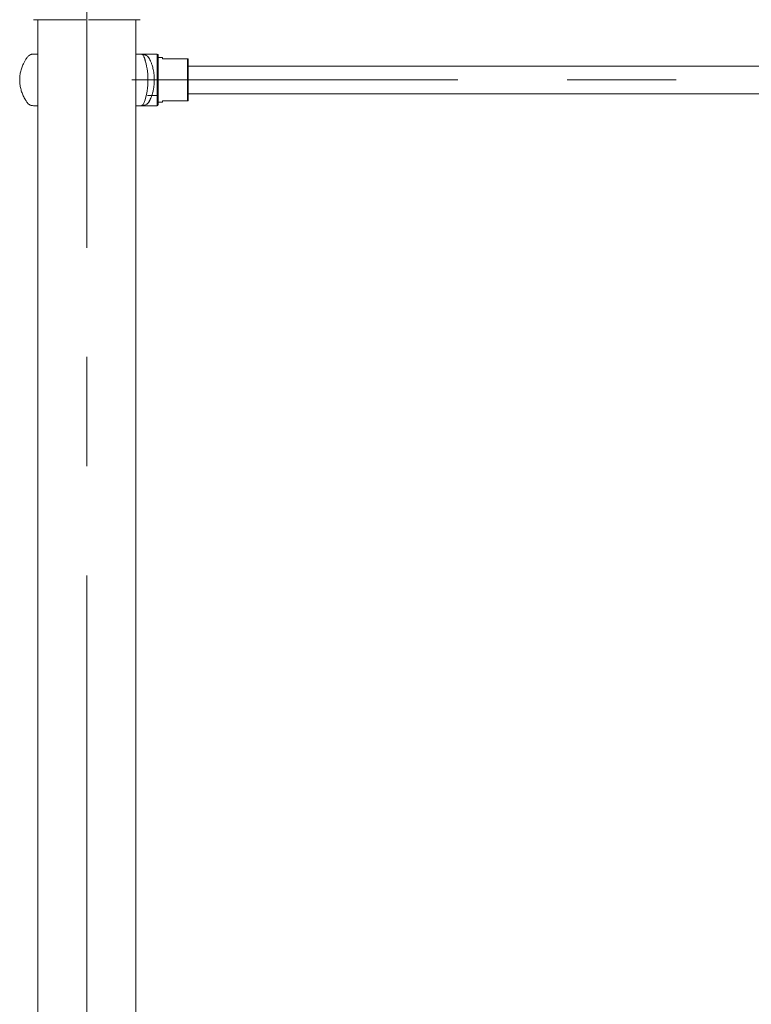
# Model space of a CAD drawing. Units: millimetres. Extents: x 0 to 420, y 0 to 297.
# Drawn here: x 153 to 196, y 210 to 267 of the extents above; entities that cross this region are included whole.
import ezdxf

# ---------------------------------------------------------------- set-up
doc = ezdxf.new("R2010")
doc.units = ezdxf.units.MM
doc.linetypes.add('CENTERX2', pattern=[20.32, 12.7, -2.54, 2.54, -2.54])
doc.layers.add('标注层', color=7, linetype='Continuous')

msp = doc.modelspace()

# ---------------------------------------------------------------- linework, layer by layer
at = {"color": 7, "linetype": 'Continuous', "lineweight": 15}
for p, q in [((154.228517, 266.937017), (154.228517, 133.437035)), ((159.928517, 133.437035), (159.928517, 266.937018)), ((161.17933, 264.937035), (160.187265, 264.937035)), ((161.22933, 263.437035), (161.22933, 264.887035)), ((161.47933, 264.737035), (161.22933, 264.737035)), ((161.47933, 264.662035), (161.47933, 264.737035)), ((162.92933, 264.662035), (161.47933, 264.662035)), ((162.92933, 262.212035), (162.92933, 264.662035)), ((162.97933, 262.212035), (162.97933, 264.662035)), ((226.177704, 264.237035), (162.97933, 264.237035)), ((161.22933, 261.987035), (161.22933, 263.437035)), ((162.97933, 262.637035), (226.177704, 262.637035)), ((160.61623, 262.537035), (161.22933, 262.537035)), ((161.22933, 262.137035), (161.47933, 262.137035)), ((161.47933, 262.212035), (162.92933, 262.212035)), ((161.47933, 262.137035), (161.47933, 262.212035)), ((160.181808, 261.937018), (160.200672, 261.938726)), ((160.202741, 261.937035), (161.17933, 261.937035))]:
    msp.add_line(p, q, dxfattribs=at)
at = {"color": 8, "linetype": 'Continuous', "lineweight": 15}
msp.add_line((161.17933, 261.937035), (161.17933, 264.937035), dxfattribs=at)
at = {"color": 8, "linetype": 'Continuous', "lineweight": 15, "flags": 128}
msp.add_lwpolyline([(160.178489, 264.937027), (160.190877, 264.937028), (160.196068, 264.937025), (160.19808, 264.937022), (160.199577, 264.937016), (160.220184, 264.936353), (160.235025, 264.935085), (160.260375, 264.931124), (160.300747, 264.918649), (160.357878, 264.877679), (160.396495, 264.797304), (160.408247, 264.761895), (160.426286, 264.714969), (160.462435, 264.611722), (160.529971, 264.370403), (160.559419, 264.234399), (160.584749, 264.089934), (160.605334, 263.93727), (160.62064, 263.778642), (160.630141, 263.617138), (160.633737, 263.45298), (160.63123, 263.287904), (160.622723, 263.124812), (160.608514, 262.965449), (160.588902, 262.811561), (160.564275, 262.664923), (160.535436, 262.52696), (160.468789, 262.281954), (160.450939, 262.227937), (160.43289, 262.176894), (160.41475, 262.128813), (160.398182, 262.085739), (160.384792, 262.039674), (160.363161, 262.002694), (160.287512, 261.950301), (160.243632, 261.940048), (160.222548, 261.937861), (160.205282, 261.937106), (160.205282, 261.937106)], dxfattribs=at)
at = {"color": 7, "linetype": 'Continuous', "lineweight": 15}
for centre, start, end in [((161.17933, 264.887035), 0, 90), ((161.17933, 261.987035), 270, 360)]:
    msp.add_arc(centre, 0.05, start, end, dxfattribs=at)
for points, knots in [([(153.9752, 266.937018), (153.980139, 266.937018), (153.989566, 266.937018), (154.056555, 266.937018), (154.147609, 266.937017), (154.255269, 266.937017), (154.369733, 266.937017), (154.483245, 266.937017), (154.591584, 266.937017), (154.704013, 266.937017), (154.836352, 266.937017), (155.005984, 266.937017), (155.219757, 266.937017), (155.449514, 266.937017), (155.685029, 266.937017), (155.915657, 266.937017), (156.148619, 266.937017), (156.378423, 266.937017), (156.599455, 266.937017), (156.817651, 266.937017), (156.962029, 266.937017), (157.028516, 266.937017)], [0, 0, 0, 0, 0.084472887, 0.161249832, 0.230183226, 0.291156592, 0.344464406, 0.390465645, 0.429128915, 0.463425199, 0.504656915, 0.553803654, 0.610816404, 0.675551669, 0.722941689, 0.773665882, 0.827700476, 0.870403999, 0.914945403, 0.960831678, 1, 1, 1, 1]), ([(157.178519, 266.937017), (157.246724, 266.937017), (157.402833, 266.937017), (157.639063, 266.937017), (157.915086, 266.937017), (158.194829, 266.937017), (158.465833, 266.937017), (158.689672, 266.937017), (158.869908, 266.937017), (159.018829, 266.937017), (159.158293, 266.937017), (159.305906, 266.937017), (159.467639, 266.937017), (159.635743, 266.937017), (159.801188, 266.937017), (159.952043, 266.937018), (160.06123, 266.937018), (160.132421, 266.937018), (160.174009, 266.937018), (160.178858, 266.937018), (160.181307, 266.937018)], [0, 0, 0, 0, 0.040517546, 0.09273627, 0.141955304, 0.209433557, 0.269288753, 0.321435279, 0.36576791, 0.402183542, 0.437051658, 0.479640962, 0.530184416, 0.58914915, 0.655863156, 0.730046003, 0.812524968, 0.872194449, 0.935470305, 1, 1, 1, 1]), ([(154.228517, 264.937026), (154.213677, 264.937025), (154.162403, 264.937023), (154.097074, 264.937065), (154.028255, 264.936917), (153.978674, 264.937289), (153.940656, 264.936512), (153.911358, 264.934105), (153.881876, 264.929621), (153.851454, 264.922574), (153.822234, 264.913049), (153.798317, 264.903187), (153.768974, 264.889409), (153.720937, 264.86095), (153.644515, 264.791928), (153.564581, 264.675787), (153.472336, 264.534794), (153.377713, 264.355193), (153.289909, 264.140936), (153.221176, 263.891049), (153.182615, 263.636418), (153.174219, 263.37908), (153.196301, 263.121314), (153.248842, 262.868311), (153.329372, 262.62751), (153.419795, 262.434763), (153.511597, 262.275781), (153.587486, 262.166295), (153.660449, 262.066043), (153.742531, 261.994748), (153.851567, 261.943828), (153.933379, 261.939323), (153.975226, 261.937018)], [0, 0, 0, 0, 0.025264968, 0.087298081, 0.139909939, 0.183003454, 0.20509557, 0.223537347, 0.238452593, 0.250115135, 0.259161439, 0.263135057, 0.267162508, 0.279650319, 0.298595398, 0.332059696, 0.368919665, 0.405828135, 0.460976518, 0.515882923, 0.570281685, 0.624417913, 0.679286034, 0.734457128, 0.788396006, 0.840421596, 0.869606534, 0.90505544, 0.925188116, 0.948274445, 0.973542345, 1, 1, 1, 1]), ([(160.054929, 264.937027), (160.051395, 264.937027), (160.044448, 264.937027), (159.99843, 264.937027), (159.948429, 264.937027), (159.928517, 264.937027)], [0, 0, 0, 0, 0.383961323, 0.754678957, 1, 1, 1, 1]), ([(160.178472, 264.93615), (160.172391, 264.936464), (160.131411, 264.938578), (160.09036, 264.93774), (160.055401, 264.937027)], [0, 0, 0, 0, 0.148401299, 1, 1, 1, 1]), ([(160.178514, 264.937028), (160.182669, 264.937029), (160.188974, 264.93703), (160.196206, 264.937027), (160.202033, 264.937019), (160.208098, 264.936979), (160.24109, 264.936527), (160.295344, 264.933145), (160.371504, 264.92145), (160.442949, 264.902479), (160.508656, 264.876382), (160.575871, 264.838897), (160.628963, 264.796045), (160.664647, 264.755783), (160.680307, 264.73482), (160.687608, 264.724149), (160.691129, 264.718769), (160.692857, 264.716067), (160.693713, 264.714714), (160.694139, 264.714036), (160.694351, 264.713697), (160.694457, 264.713528), (160.69451, 264.713443), (160.694537, 264.713401), (160.69455, 264.713379), (160.694557, 264.713369), (160.69456, 264.713363), (160.694562, 264.713361), (160.694562, 264.713359), (160.694563, 264.713359), (160.697392, 264.708832), (160.707236, 264.691366), (160.72712, 264.655811), (160.750662, 264.609538), (160.771622, 264.565625), (160.794052, 264.516235), (160.819498, 264.455532), (160.84828, 264.37905), (160.879893, 264.285664), (160.912488, 264.173575), (160.944916, 264.035412), (160.970603, 263.891486), (160.989366, 263.740669), (161.001156, 263.588875), (161.002633, 263.487352), (161.003365, 263.437035)], [0, 0, 0, 0, 0.0048914895, 0.0074198905, 0.0084752826, 0.0122071907, 0.0178464045, 0.0675276659, 0.1173294226, 0.1669377423, 0.2156566932, 0.2618414469, 0.3266610242, 0.3574046617, 0.3723844328, 0.3797796792, 0.3834540848, 0.3852855397, 0.3861998374, 0.3866566296, 0.3868849367, 0.3869990681, 0.3870561282, 0.3870846568, 0.3870989208, 0.3871060527, 0.3871096186, 0.3871114016, 0.3871122931, 0.3871127388, 0.3871129617, 0.3977753102, 0.4273617054, 0.4653013093, 0.4918610293, 0.5110294715, 0.5554598356, 0.5965432824, 0.6342863691, 0.6978044801, 0.7566600709, 0.8193291337, 0.880687899, 0.9408657934, 1, 1, 1, 1]), ([(162.92933, 264.662035), (162.931459, 264.662035), (162.936222, 264.662035), (162.944119, 264.662035), (162.956322, 264.662035), (162.976248, 264.662035), (162.97907, 264.662035), (162.979303, 264.662035), (162.97933, 264.662035)], [0, 0, 0, 0, 0.031412348, 0.070288635, 0.135745043, 0.313947919, 0.921501557, 1, 1, 1, 1]), ([(162.92933, 262.212035), (162.931459, 262.212035), (162.936222, 262.212035), (162.944119, 262.212035), (162.956322, 262.212035), (162.976248, 262.212035), (162.97907, 262.212035), (162.979303, 262.212035), (162.97933, 262.212035)], [0, 0, 0, 0, 0.031412348, 0.070288635, 0.135745043, 0.313947919, 0.921501557, 1, 1, 1, 1]), ([(153.9752, 261.937018), (153.980059, 261.937018), (153.989334, 261.937018), (154.057351, 261.937018), (154.136558, 261.937018), (154.203567, 261.937017), (154.228517, 261.937017)], [0, 0, 0, 0, 0.311623493, 0.59485638, 0.849154129, 1, 1, 1, 1]), ([(159.928517, 261.937018), (159.932524, 261.937018), (159.992639, 261.937018), (160.059313, 261.937018), (160.132891, 261.937018), (160.173885, 261.937018), (160.178817, 261.937018), (160.181307, 261.937018)], [0, 0, 0, 0, 0.021352991, 0.320358721, 0.536674686, 0.766064614, 1, 1, 1, 1]), ([(160.205282, 261.937106), (160.202276, 261.937072), (160.198473, 261.93703), (160.198542, 261.937023), (160.20005, 261.937051), (160.200821, 261.937066)], [0, 0, 0, 0, 0.648107439, 0.820115524, 1, 1, 1, 1]), ([(160.210921, 261.937161), (160.209339, 261.937127), (160.2065, 261.937066), (160.202885, 261.937048), (160.201252, 261.937036), (160.20091, 261.937035), (160.20132, 261.937036), (160.202301, 261.937042), (160.203008, 261.937047)], [0, 0, 0, 0, 0.285484514, 0.512359693, 0.689750907, 0.763339732, 0.829543882, 1, 1, 1, 1])]:
    msp.add_open_spline(points, degree=3, knots=knots, dxfattribs=at)
at = {"color": 8, "linetype": 'Continuous', "lineweight": 15}
for points, knots in [([(160.482898, 264.544288), (160.476642, 264.565433), (160.45856, 264.626559), (160.43419, 264.695514), (160.408892, 264.759068), (160.385191, 264.831362), (160.365399, 264.880868), (160.303917, 264.921666), (160.253079, 264.933314), (160.224395, 264.936258), (160.210481, 264.936851), (160.203777, 264.93698), (160.201106, 264.93701), (160.198418, 264.937021), (160.195474, 264.937026), (160.19224, 264.937028), (160.18983, 264.937028), (160.189189, 264.937027)], [0, 0, 0, 0, 0.0653708325, 0.1889632201, 0.2507476413, 0.3090658911, 0.5313463463, 0.7631325909, 0.8838002541, 0.9453116331, 0.9761920965, 0.9848018234, 0.9914012726, 0.993142048, 0.994842516, 0.9986285, 1, 1, 1, 1]), ([(161.003365, 263.437035), (161.000595, 263.335915), (160.996879, 263.20025), (160.977351, 263.035713), (160.962547, 262.936731), (160.942844, 262.830989), (160.916289, 262.71658), (160.887804, 262.615916), (160.861505, 262.53422), (160.839486, 262.471551), (160.815651, 262.40935), (160.788871, 262.345783), (160.761569, 262.286252), (160.73621, 262.234931), (160.715568, 262.196494), (160.693609, 262.157895), (160.664992, 262.117086), (160.623654, 262.073868), (160.5669, 262.029227), (160.49064, 261.987795), (160.39558, 261.956692), (160.31151, 261.942705), (160.254758, 261.938504), (160.227358, 261.937405), (160.215897, 261.937235), (160.210921, 261.937161)], [0, 0, 0, 0, 0.120328865, 0.161437636, 0.203074591, 0.245277015, 0.298889431, 0.357968398, 0.389583671, 0.422583714, 0.456972855, 0.492754917, 0.534127055, 0.568662264, 0.596359812, 0.617219381, 0.657043495, 0.69868602, 0.742287824, 0.809623056, 0.881217924, 0.947952334, 0.978467744, 0.990651729, 1, 1, 1, 1]), ([(160.203008, 261.937047), (160.210836, 261.93714), (160.22467, 261.937304), (160.249151, 261.93828), (160.284219, 261.940577), (160.345139, 261.947697), (160.447403, 261.969907), (160.553187, 262.016713), (160.640969, 262.087696), (160.685576, 262.144163), (160.712929, 262.191767), (160.733489, 262.229671), (160.758651, 262.28016), (160.789047, 262.345806), (160.821435, 262.423603), (160.846238, 262.489145), (160.858862, 262.528038), (160.861783, 262.537035)], [0, 0, 0, 0, 0.02423916, 0.042838124, 0.075921349, 0.134100946, 0.23766028, 0.417013887, 0.523923039, 0.623866545, 0.658342837, 0.7023849, 0.757974077, 0.825109099, 0.904022697, 0.977798075, 1, 1, 1, 1])]:
    msp.add_open_spline(points, degree=3, knots=knots, dxfattribs=at)
at = {"layer": '标注层', "linetype": 'CENTERX2', "lineweight": 0, "ltscale": 2.5}
for p, q in [((157.078517, 285.437035), (157.078517, 131.437035)), ((229.453517, 263.437035), (159.703517, 263.437035))]:
    msp.add_line(p, q, dxfattribs=at)

doc.saveas('drawing.dxf')
